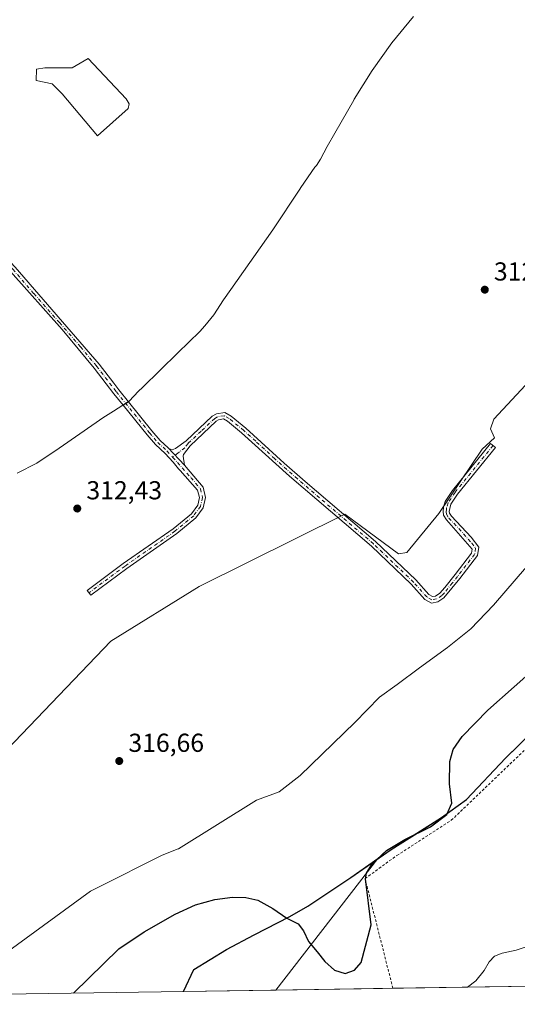
# Model space of a CAD drawing. Units: metres. Extents: x 605001 to 608449, y 4666758 to 4669124.
# Drawn here: x 607906 to 608098, y 4666798 to 4667178 of the extents above; entities that cross this region are included whole.
import ezdxf

# ---------------------------------------------------------------- set-up
doc = ezdxf.new("R2010")
doc.units = ezdxf.units.M
doc.header["$MEASUREMENT"] = 0
doc.linetypes.add('DGN Style 2', pattern=[1.6480167562047852, 0.988810053722871, -0.6592067024819142])
doc.linetypes.add('DGN Style 4', pattern=[2.6384748266838614, 1.318413404963828, -0.6592067024819142, 0.001648016756204785, -0.6592067024819142])
for name, color, linetype, lineweight in [('Camino Cxs', 7, 'Continuous', 0), ('Camino eje', 30, 'DGN Style 4', 13), ('Comarca', 135, 'Continuous', 13), ('Comarca CxS', 21, 'Continuous', 0), ('Comunidad autónoma', 142, 'Continuous', 30), ('Comunidad Autónoma CxS', 142, 'Continuous', 0), ('Cultivos leñosos CxS', 92, 'Continuous', 0), ('Curva de nivel maestra', 30, 'Continuous', 30), ('Curva de nivel normal', 30, 'Continuous', 0), ('Estanque Cxs', 5, 'Continuous', 0), ('Municipio', 91, 'Continuous', 13), ('Municipio CxS', 4, 'Continuous', 0), ('Pastizal CxS', 92, 'Continuous', 0), ('Provincia', 7, 'Continuous', 0), ('Provincia CxS', 1, 'Continuous', 0), ('Punto de cota en terreno', 7, 'Continuous', 0), ('Rótulo de punto de cota en terreno', 7, 'Continuous', 0), ('Suelo desnudo CxS', 253, 'Continuous', 0), ('Valla', 7, 'DGN Style 2', 0)]:
    doc.layers.add(name, color=color, linetype=linetype, lineweight=lineweight)
doc.styles.add('Style-Arial', font='txt')

# ---------------------------------------------------------------- blocks, each defined once
blk = doc.blocks.new('*U9')
at = {"layer": 'Cultivos leñosos CxS', "color": 92, "linetype": 'Continuous', "lineweight": 0}
for points in [[(608443.9767000005, 4667159.7961, 322.4199999999983), (608446.5203, 4666994.3869, 327.2706000000035), (608444.1328999996, 4666992.761499999, 327.2011000000057), (608419.3277000004, 4666979.231699999, 327.190499999997), (608409.1801000005, 4666985.996900001, 326.8300000000018), (608402.5970000001, 4666995.360500001, 326.2750999999989), (608390.1300999997, 4667001.9605, 325.6725000000006), (608367.4124999996, 4666995.233899999, 326.225900000005), (608333.9938000003, 4666972.9453, 327.0087000000058), (608324.0264999997, 4666965.189900001, 327.2782000000007), (608321.8213000001, 4666957.975099999, 327.5608000000066), (608330.8174000002, 4666943.7161, 327.9940999999963), (608342.0925000003, 4666929.622099999, 328.0944000000018), (608348.2937000003, 4666922.293299999, 328.1396999999997), (608356.7500999998, 4666908.762900001, 328.2832999999956), (608361.2599, 4666895.2327, 328.5418999999966), (608368.5888999999, 4666873.809699999, 328.4406000000017), (608388.3203999996, 4666885.648499999, 328.0117999999929), (608424.4008999999, 4666909.8895, 327.8282000000036), (608447.5838000001, 4666925.2282, 327.7378000000026), (608449.3499999996, 4666810.369999999, 327.7459999999992), (608278.1964999996, 4666807.7816, 328.6279000000068), (608317.1473000003, 4666832.5691, 328.5142999999953), (608257.5831000004, 4666872.2807, 328.8938999999955), (608196.4879000002, 4666884.499100001, 329.4429999999993), (608175.9606999997, 4666875.590299999, 329.4002999999939), (608151.2726999996, 4666900.9345, 329.0472000000009), (608128.1385000005, 4666928.0211, 326.7470999999932), (608137.5277000006, 4666939.1699, 326.4343999999983), (608146.3979000002, 4666950.6699, 326.4804000000004), (608151.0777000004, 4666958.539899999, 326.3013000000064), (608168.8580999998, 4666983.829700001, 326.4763999999996), (608176.7391999997, 4666995.7171, 326.2164000000048), (608180.7981000004, 4667001.839500001, 325.787599999996), (608183.6995000001, 4667005.762700001, 325.3119000000006), (608184.3183000004, 4667006.599500001, 325.2085999999982), (608193.8485000003, 4667020.929500001, 323.6168999999936), (608200.9983000001, 4667034.249299999, 324.1106), (608208.2984999996, 4667046.949300001, 322.4483000000037), (608211.9787, 4667050.5593, 322.5338999999949), (608216.6086999997, 4667052.829100001, 323.7118999999948), (608224.3821, 4667056.840100001, 324.6052999999956), (608225.3487, 4667057.3391, 324.6989999999932), (608232.9789000005, 4667060.769099999, 324.269100000005), (608242.2287, 4667061.7489, 324.551999999996), (608252.1388999998, 4667065.678900001, 323.7676000000066), (608259.6388999998, 4667069.488700001, 323.8839000000008), (608276.3289000001, 4667079.228499999, 323.4545999999973), (608290.1190999999, 4667088.4385, 322.5299999999988), (608304.4895000001, 4667095.6383, 322.4315999999963), (608323.8013000004, 4667104.898499999, 321.9168999999966), (608325.2395000001, 4667105.587900001, 321.8007999999973), (608351.1496000001, 4667117.317700001, 320.7140000000072), (608371.4096999997, 4667126.8475, 319.8727999999974), (608388.2999999998, 4667134.817299999, 318.7063999999955), (608397.7622999996, 4667139.208699999, 319.7967999999965), (608403.0599999996, 4667141.667099999, 320.5215000000026), (608418.5500999996, 4667149.686899999, 322.1613999999972), (608433.4802999999, 4667155.396700001, 322.7531000000017), (608442.6401000004, 4667159.046499999, 322.5053000000044)], [(608004.8425000003, 4666803.647500001, 328.254700000005), (607969.3514, 4666803.1108, 328.851999999999), (607973.3463000003, 4666811.561699999, 327.5785000000033), (607985.9165000003, 4666819.3115, 327.4541000000027), (607996.5264999997, 4666824.931299999, 326.749100000001), (608010.2565000001, 4666831.971100001, 324.8322999999946), (608017.2367000004, 4666836.0111, 323.8315000000002), (608033.7569000004, 4666847.0109, 323.4404000000068), (608044.2478999998, 4666854.275699999, 324.6538)]]:
    blk.add_polyline3d(points, close=True, dxfattribs=at)
blk = doc.blocks.new('*U10')
at = {"layer": 'Comunidad Autónoma CxS', "color": 142, "linetype": 'Continuous', "lineweight": 0, "flags": 128}
blk.add_lwpolyline([(608449.350000801, 4666810.369983339), (607969.37390438, 4666803.111097928), (607973.35, 4666811.523000001), (607985.9179999987, 4666819.273999999), (607996.5279999991, 4666824.892999999), (608010.2659999989, 4666831.939999999), (608017.2439999996, 4666835.976999999), (608033.7649999986, 4666846.977000001), (608049.4019999995, 4666857.805000001), (608060.7180000012, 4666864.983999998), (608068.8029999997, 4666870.094000001), (608078.3460000004, 4666877.056999999), (608093.4170000008, 4666892.939), (608117.6410000009, 4666916.653999999)], dxfattribs=at)
blk = doc.blocks.new('*U11')
at = {"layer": 'Provincia CxS', "color": 1, "linetype": 'Continuous', "lineweight": 0, "flags": 128}
blk.add_lwpolyline([(608449.350000801, 4666810.369983339), (607969.37390438, 4666803.111097928), (607973.35, 4666811.523000001), (607985.9179999987, 4666819.273999999), (607996.5279999991, 4666824.892999999), (608010.2659999989, 4666831.939999999), (608017.2439999996, 4666835.976999999), (608033.7649999986, 4666846.977000001), (608049.4019999995, 4666857.805000001), (608060.7180000012, 4666864.983999998), (608068.8029999997, 4666870.094000001), (608078.3460000004, 4666877.056999999), (608093.4170000008, 4666892.939), (608117.6410000009, 4666916.653999999)], dxfattribs=at)
blk = doc.blocks.new('*U12')
at = {"layer": 'Comarca CxS', "color": 21, "linetype": 'Continuous', "lineweight": 0, "flags": 128}
blk.add_lwpolyline([(608449.350000801, 4666810.369983339), (607969.37390438, 4666803.111097928), (607973.35, 4666811.523000001), (607985.9179999987, 4666819.273999999), (607996.5279999991, 4666824.892999999), (608010.2659999989, 4666831.939999999), (608017.2439999996, 4666835.976999999), (608033.7649999986, 4666846.977000001), (608049.4019999995, 4666857.805000001), (608060.7180000012, 4666864.983999998), (608068.8029999997, 4666870.094000001), (608078.3460000004, 4666877.056999999), (608093.4170000008, 4666892.939), (608117.6410000009, 4666916.653999999)], dxfattribs=at)
blk = doc.blocks.new('*U13')
at = {"layer": 'Municipio CxS', "color": 4, "linetype": 'Continuous', "lineweight": 0, "flags": 128}
blk.add_lwpolyline([(608449.350000801, 4666810.369983339), (607969.37390438, 4666803.111097928), (607973.35, 4666811.523000001), (607985.9179999987, 4666819.273999999), (607996.5279999991, 4666824.892999999), (608010.2659999989, 4666831.939999999), (608017.2439999996, 4666835.976999999), (608033.7649999986, 4666846.977000001), (608049.4019999995, 4666857.805000001), (608060.7180000012, 4666864.983999998), (608068.8029999997, 4666870.094000001), (608078.3460000004, 4666877.056999999), (608093.4170000008, 4666892.939), (608117.6410000009, 4666916.653999999)], dxfattribs=at)
blk = doc.blocks.new('5PATER')
at = {"layer": 'Suelo desnudo CxS', "linetype": 'Continuous', "lineweight": 0}
h = blk.add_hatch(color=51, dxfattribs=at)
edge = h.paths.add_edge_path()
edge.add_ellipse((0, 0), major_axis=(-0.1095731443231308, -0.1110710700762829), ratio=0.9994222409660322, start_angle=0, end_angle=360)

msp = doc.modelspace()

# ---------------------------------------------------------------- linework, layer by layer
at = {"layer": 'Camino Cxs', "color": 7, "linetype": 'Continuous', "lineweight": 0, "extrusion": (0.04096985288849016, 0.02598785851916791, 0.9988223577613206), "elevation": 146505.6945047613, "flags": 128}
msp.add_lwpolyline([(3615399.565213985, -3009683.601167672), (3615399.565213984, -3009681.189640969)], dxfattribs=at)
msp.add_lwpolyline([(3615399.565213985, -3009683.601167672), (3615399.565213984, -3009681.189640969)], dxfattribs=at)
at = {"layer": 'Camino Cxs', "color": 7, "linetype": 'Continuous', "lineweight": 0, "extrusion": (-0.03475779270791316, 0.03726090533698932, 0.9987009165809061), "elevation": 153077.9778977426, "flags": 128}
msp.add_lwpolyline([(-3628023.377228664, -2994091.576116303), (-3628023.377228664, -2994100.752722119)], dxfattribs=at)
msp.add_lwpolyline([(-3628023.377228664, -2994091.576116303), (-3628023.377228664, -2994100.752722119)], dxfattribs=at)
at = {"layer": 'Camino Cxs', "color": 7, "linetype": 'Continuous', "lineweight": 0}
for points in [[(607948.0582999998, 4667030.359300001, 312.395199999999), (607946.0242999997, 4667029.0691, 312.5121999999974), (607942.5000999998, 4667033.420100001, 312.428700000004), (607939.5401, 4667037.2601, 312.2939999999944), (607934.9001000002, 4667043.3101, 311.9902000000002), (607922.5201000003, 4667058.120100001, 311.7811999999976), (607902.6300999997, 4667080.590100001, 311.7477000000072), (607888.9501, 4667095.220100001, 311.7675000000018), (607880.3531, 4667105.668500001, 311.7927000000054), (607882.4716999996, 4667107.1097, 311.8637000000017), (607886.3501000004, 4667102.100099999, 311.8439000000071), (607890.7500999998, 4667096.800100001, 311.8215999999957), (607904.4101, 4667082.1801, 311.8956999999937), (607936.7500999998, 4667044.8201, 312.0715999999957), (607942.4200999998, 4667037.450099999, 312.2914000000019), (607944.3800999997, 4667034.9001, 312.3730999999971)], [(607963.4486999996, 4667012.551700001, 312.7388000000064), (607969.7001, 4667005.850099999, 313.2063999999955), (607976.8701, 4666997.370100001, 313.7097000000067), (607977.8300999999, 4666993.4001, 313.726999999999), (607976.9401000004, 4666989.4801, 313.8169999999955), (607974.1001000004, 4666985.600099999, 313.8589999999967), (607966.7001, 4666979.5001, 313.8317999999999), (607947.4700999996, 4666966.100099999, 313.7863999999972), (607933.6133000003, 4666955.819499999, 313.9728999999934), (607932.1451000003, 4666957.6029, 313.6578000000009), (607946.1201, 4666967.970100001, 313.4507000000012), (607965.3000999996, 4666981.340100001, 313.5368000000017), (607972.4101, 4666987.200099999, 313.5500999999931), (607974.8000999996, 4666990.460100001, 313.5676999999997), (607975.4600999998, 4666993.380100001, 313.5102999999945), (607974.7500999998, 4666996.300100001, 313.4477000000043), (607968.0401, 4667003.8101, 313.0268999999971), (607967.3501000004, 4667004.440099999, 312.9771999999939), (607965.3901000004, 4667007.050100001, 312.9655000000057), (607962.2001, 4667010.420100001, 312.7795999999944), (607958.5500999996, 4667013.800100001, 312.6698999999935), (607955.2901, 4667017.630100001, 312.6097000000009), (607946.0242999997, 4667029.0691, 312.5121999999974), (607948.0582999998, 4667030.359300001, 312.395199999999), (607957.1300999997, 4667019.1601, 312.3940000000002), (607960.2701000003, 4667015.460100001, 312.6315000000032)], [(607969.7001, 4667005.850099999, 313.2063999999955), (607963.4486999996, 4667012.551700001, 312.7388000000064), (607963.6801000005, 4667012.340100001, 312.7609999999986), (607965.0000999998, 4667011.8301, 312.8647000000055), (607966.2500999998, 4667012.280099999, 312.9415000000009), (607970.3000999996, 4667015.210100001, 313.0390000000043), (607980.4200999998, 4667024.7401, 312.834400000007), (607982.0100999996, 4667025.6501, 312.8295000000071), (607985.2200999996, 4667026.190099999, 313.0570000000007), (607987.6401000004, 4667024.8301, 313.3224000000046), (607993.3000999996, 4667020.210100001, 313.6744999999937), (608008.0701000001, 4667006.7301, 313.9352000000072), (608016.1901000004, 4666999.600099999, 314.030700000003), (608043.3101000005, 4666976.470100001, 315.4992000000057), (608058.8201000001, 4666961.6601, 317.1800999999978), (608063.8101000005, 4666956.0801, 317.7660999999935), (608065.2701000003, 4666955.270099999, 317.9275999999954), (608066.4200999998, 4666955.470100001, 317.9544000000024), (608068.1201, 4666956.5701, 317.9501000000019), (608070.0401, 4666958.7301, 317.9633000000031), (608073.9700999996, 4666963.7301, 317.8209999999963), (608080.3601000002, 4666972.020099999, 317.7002999999968), (608080.6201, 4666973.5701, 317.6325999999972), (608070.6601, 4666984.770099999, 316.4808000000049), (608069.4600999998, 4666986.600099999, 315.9807000000001), (608069.3601000002, 4666988.0601, 315.6791999999987), (608069.5500999996, 4666989.670100001, 315.395399999994), (608070.1801000005, 4666991.920100001, 315.1680000000051), (608072.9901000002, 4666996.0801, 315.202099999995), (608087.6901000004, 4667014.2301, 315.6437000000006), (608089.5401, 4667012.720100001, 315.9182000000001), (608074.9200999998, 4666994.6601, 315.9128000000055), (608072.3800999997, 4666990.9001, 316.1052000000054), (608071.9001000002, 4666989.200099999, 316.1619999999967), (608071.7500999998, 4666988.0101, 316.278999999995), (608071.8000999996, 4666987.390100001, 316.3705999999947), (608072.5601000005, 4666986.220100001, 316.631899999993), (608080.1700999998, 4666978.1501, 317.394100000005), (608083.1601, 4666974.300100001, 317.7599000000046), (608082.6201, 4666971.030099999, 317.8987000000052), (608075.8601000002, 4666962.2601, 318.0877000000037), (608069.6901000004, 4666954.7401, 318.2684000000008), (608067.3201000001, 4666953.200099999, 318.2099000000017), (608064.8501000004, 4666952.770099999, 318.2008999999962), (608062.2901, 4666954.190099999, 317.9502999999968), (608057.1001000004, 4666960.0001, 317.2632000000012), (608041.7100999998, 4666974.700099999, 315.8804999999993), (608010.2200999996, 4667001.6501, 314.0026000000071), (607991.7301000003, 4667018.4001, 313.6037999999971), (607986.2901, 4667022.850099999, 313.2823000000063), (607984.7801000001, 4667023.690099999, 313.1183000000019), (607982.8300999999, 4667023.370100001, 312.9621000000043), (607981.8501000004, 4667022.8101, 312.9394999999931), (607971.8300999999, 4667013.370100001, 313.0844999999972), (607969.2801000001, 4667010.050100001, 313.1192000000011), (607969.1601, 4667009.3101, 313.1276000000071)]]:
    msp.add_polyline3d(points, close=True, dxfattribs=at)
for points in [[(607946.0242999997, 4667029.0691, 312.5121999999974), (607942.5000999998, 4667033.420100001, 312.428700000004), (607939.5401, 4667037.2601, 312.2939999999944), (607934.9001000002, 4667043.3101, 311.9902000000002), (607922.5201000003, 4667058.120100001, 311.7811999999976), (607902.6300999997, 4667080.590100001, 311.7477000000072), (607888.9501, 4667095.220100001, 311.7675000000018), (607880.3531, 4667105.668500001, 311.7927000000054), (607882.4716999996, 4667107.1097, 311.8637000000017), (607886.3501000004, 4667102.100099999, 311.8439000000071), (607890.7500999998, 4667096.800100001, 311.8215999999957), (607904.4101, 4667082.1801, 311.8956999999937), (607936.7500999998, 4667044.8201, 312.0715999999957), (607942.4200999998, 4667037.450099999, 312.2914000000019), (607944.3800999997, 4667034.9001, 312.3730999999971), (607948.0582999998, 4667030.359300001, 312.395199999999)], [(607969.7001, 4667005.850099999, 313.2063999999955), (607976.8701, 4666997.370100001, 313.7097000000067), (607977.8300999999, 4666993.4001, 313.726999999999), (607976.9401000004, 4666989.4801, 313.8169999999955), (607974.1001000004, 4666985.600099999, 313.8589999999967), (607966.7001, 4666979.5001, 313.8317999999999), (607947.4700999996, 4666966.100099999, 313.7863999999972), (607933.6133000003, 4666955.819499999, 313.9728999999934), (607932.1451000003, 4666957.6029, 313.6578000000009), (607946.1201, 4666967.970100001, 313.4507000000012), (607965.3000999996, 4666981.340100001, 313.5368000000017), (607972.4101, 4666987.200099999, 313.5500999999931), (607974.8000999996, 4666990.460100001, 313.5676999999997), (607975.4600999998, 4666993.380100001, 313.5102999999945), (607974.7500999998, 4666996.300100001, 313.4477000000043), (607968.0401, 4667003.8101, 313.0268999999971), (607967.3501000004, 4667004.440099999, 312.9771999999939), (607965.3901000004, 4667007.050100001, 312.9655000000057), (607962.2001, 4667010.420100001, 312.7795999999944), (607958.5500999996, 4667013.800100001, 312.6698999999935), (607955.2901, 4667017.630100001, 312.6097000000009), (607946.0242999997, 4667029.0691, 312.5121999999974)], [(607948.0582999998, 4667030.359300001, 312.395199999999), (607957.1300999997, 4667019.1601, 312.3940000000002), (607960.2701000003, 4667015.460100001, 312.6315000000032), (607963.4486999996, 4667012.551700001, 312.7388000000064)], [(607963.4486999996, 4667012.551700001, 312.7388000000064), (607963.6801000005, 4667012.340100001, 312.7609999999986), (607965.0000999998, 4667011.8301, 312.8647000000055), (607966.2500999998, 4667012.280099999, 312.9415000000009), (607970.3000999996, 4667015.210100001, 313.0390000000043), (607980.4200999998, 4667024.7401, 312.834400000007), (607982.0100999996, 4667025.6501, 312.8295000000071), (607985.2200999996, 4667026.190099999, 313.0570000000007), (607987.6401000004, 4667024.8301, 313.3224000000046), (607993.3000999996, 4667020.210100001, 313.6744999999937), (608008.0701000001, 4667006.7301, 313.9352000000072), (608016.1901000004, 4666999.600099999, 314.030700000003), (608043.3101000005, 4666976.470100001, 315.4992000000057), (608058.8201000001, 4666961.6601, 317.1800999999978), (608063.8101000005, 4666956.0801, 317.7660999999935), (608065.2701000003, 4666955.270099999, 317.9275999999954), (608066.4200999998, 4666955.470100001, 317.9544000000024), (608068.1201, 4666956.5701, 317.9501000000019), (608070.0401, 4666958.7301, 317.9633000000031), (608073.9700999996, 4666963.7301, 317.8209999999963), (608080.3601000002, 4666972.020099999, 317.7002999999968), (608080.6201, 4666973.5701, 317.6325999999972), (608070.6601, 4666984.770099999, 316.4808000000049), (608069.4600999998, 4666986.600099999, 315.9807000000001), (608069.3601000002, 4666988.0601, 315.6791999999987), (608069.5500999996, 4666989.670100001, 315.395399999994), (608070.1801000005, 4666991.920100001, 315.1680000000051), (608072.9901000002, 4666996.0801, 315.202099999995), (608087.6901000004, 4667014.2301, 315.6437000000006), (608089.5401, 4667012.720100001, 315.9182000000001), (608074.9200999998, 4666994.6601, 315.9128000000055), (608072.3800999997, 4666990.9001, 316.1052000000054), (608071.9001000002, 4666989.200099999, 316.1619999999967), (608071.7500999998, 4666988.0101, 316.278999999995), (608071.8000999996, 4666987.390100001, 316.3705999999947), (608072.5601000005, 4666986.220100001, 316.631899999993), (608080.1700999998, 4666978.1501, 317.394100000005), (608083.1601, 4666974.300100001, 317.7599000000046), (608082.6201, 4666971.030099999, 317.8987000000052), (608075.8601000002, 4666962.2601, 318.0877000000037), (608069.6901000004, 4666954.7401, 318.2684000000008), (608067.3201000001, 4666953.200099999, 318.2099000000017), (608064.8501000004, 4666952.770099999, 318.2008999999962), (608062.2901, 4666954.190099999, 317.9502999999968), (608057.1001000004, 4666960.0001, 317.2632000000012), (608041.7100999998, 4666974.700099999, 315.8804999999993), (608010.2200999996, 4667001.6501, 314.0026000000071), (607991.7301000003, 4667018.4001, 313.6037999999971), (607986.2901, 4667022.850099999, 313.2823000000063), (607984.7801000001, 4667023.690099999, 313.1183000000019), (607982.8300999999, 4667023.370100001, 312.9621000000043), (607981.8501000004, 4667022.8101, 312.9394999999931), (607971.8300999999, 4667013.370100001, 313.0844999999972), (607969.2801000001, 4667010.050100001, 313.1192000000011), (607969.1601, 4667009.3101, 313.1276000000071), (607969.7001, 4667005.850099999, 313.2063999999955)]]:
    msp.add_polyline3d(points, dxfattribs=at)
at = {"layer": 'Camino eje', "color": 30, "linetype": 'DGN Style 4', "lineweight": 13}
for points in [[(607881.4124999996, 4667106.3891, 311.8184000000037), (607883.3515, 4667103.884299999, 311.7792999999947), (607889.8501000004, 4667096.0101, 311.7856999999931), (607903.5201000003, 4667081.3851, 311.8117999999959), (607911.6051000003, 4667072.045100001, 311.8255000000063), (607921.5500999996, 4667060.8101, 311.8515999999945), (607929.6350999996, 4667051.470100001, 311.9131000000052), (607935.8251, 4667044.065099999, 312.0215999999928), (607943.4401000004, 4667034.1601, 312.395399999994), (607956.2100999998, 4667018.395099999, 312.491399999999), (607959.4101, 4667014.630100001, 312.6389999999956), (607962.9401000004, 4667011.380100001, 312.7540000000009), (607965.1596999997, 4667008.902100001, 312.9337999999989)], [(608088.6151000002, 4667013.475099999, 315.7874000000011), (608073.9550999999, 4666995.370100001, 315.5801999999967), (608071.2801000001, 4666991.4101, 315.6548000000039), (608070.7251000004, 4666989.4351, 315.787599999996), (608070.6501000002, 4666988.840100001, 315.8668000000035), (608070.5674999999, 4666987.880100001, 316.0099000000046), (608070.6300999997, 4666986.995100001, 316.1613999999972), (608071.6101000002, 4666985.495100001, 316.5387000000046), (608075.4151, 4666981.460100001, 317.0332000000053), (608080.3951000003, 4666975.860099999, 317.5173999999971), (608081.8901000004, 4666973.9351, 317.6744999999937), (608081.4901000002, 4666971.5251, 317.7908000000025), (608074.9151, 4666962.995100001, 317.9425000000047), (608072.9501, 4666960.495100001, 317.9970999999932), (608069.8651000002, 4666956.735099999, 318.081600000005), (608068.9051000001, 4666955.655099999, 318.1068999999989), (608066.8701, 4666954.335100001, 318.0865000000049), (608065.0601000005, 4666954.020099999, 318.0620000000054), (608063.0500999996, 4666955.1351, 317.8537000000069), (608057.9600999998, 4666960.8301, 317.2026999999944), (608042.5100999996, 4666975.585100001, 315.7673999999971), (608013.2050999999, 4667000.6251, 314.0515000000014), (608009.1451000003, 4667004.190099999, 313.9423999999999), (608004.5225000001, 4667008.377499999, 313.8712999999989), (607997.1375000002, 4667015.117500001, 313.6732000000048), (607992.5151000004, 4667019.3051, 313.6140000000014), (607986.9650999998, 4667023.840100001, 313.3025000000052), (607985.0000999998, 4667024.940099999, 313.087400000004), (607982.4200999998, 4667024.5101, 312.8839000000008), (607981.3800999997, 4667023.915100001, 312.8849000000046), (607976.0751, 4667019.0101, 312.942200000005), (607971.0651000004, 4667014.290100001, 313.0564000000013), (607969.7901, 4667012.630100001, 313.0696999999927), (607967.7351000002, 4667010.9801, 313.0283999999957), (607967.0800999999, 4667010.5701, 312.9940000000061), (607965.1596999997, 4667008.902100001, 312.9337999999989)], [(607965.1596999997, 4667008.902100001, 312.9337999999989), (607972.2251000004, 4667001.075099999, 313.3344999999972), (607975.8101000005, 4666996.835100001, 313.5743999999977), (607976.6451000003, 4666993.390100001, 313.6202999999951), (607975.8701, 4666989.970100001, 313.6916999999958), (607973.2550999997, 4666986.4001, 313.7002000000066), (607966.0000999998, 4666980.420100001, 313.6840999999986), (607946.7950999998, 4666967.0351, 313.6042000000016), (607932.8790999996, 4666956.711300001, 313.8062999999966)]]:
    msp.add_polyline3d(points, dxfattribs=at)
at = {"layer": 'Comarca', "color": 135, "linetype": 'Continuous', "lineweight": 13, "flags": 128}
msp.add_lwpolyline([(607969.3738972032, 4666803.111094079), (607973.3500000006, 4666811.523000002), (607985.9180000015, 4666819.274), (607996.5280000018, 4666824.892999998), (608010.2660000017, 4666831.939999999), (608017.2440000002, 4666835.977), (608033.7650000014, 4666846.977000002), (608049.4020000001, 4666857.804999999), (608060.7180000017, 4666864.983999998), (608068.8030000003, 4666870.094000001), (608078.3460000008, 4666877.056999999), (608093.4170000014, 4666892.939000002), (608117.6410000015, 4666916.653999998)], dxfattribs=at)
at = {"layer": 'Comunidad autónoma', "color": 142, "linetype": 'Continuous', "lineweight": 30, "flags": 128}
msp.add_lwpolyline([(607969.3738972032, 4666803.111094079), (607973.3500000006, 4666811.523000002), (607985.9180000015, 4666819.274), (607996.5280000018, 4666824.892999998), (608010.2660000017, 4666831.939999999), (608017.2440000002, 4666835.977), (608033.7650000014, 4666846.977000002), (608049.4020000001, 4666857.804999999), (608060.7180000017, 4666864.983999998), (608068.8030000003, 4666870.094000001), (608078.3460000008, 4666877.056999999), (608093.4170000014, 4666892.939000002), (608117.6410000015, 4666916.653999998)], dxfattribs=at)
at = {"layer": 'Cultivos leñosos CxS', "color": 92, "linetype": 'Continuous', "lineweight": 0, "extrusion": (0.03441986914520538, 0.04422279685804965, 0.9984285737327827), "elevation": 227634.2956781053, "flags": 128}
msp.add_lwpolyline([(2386602.29363498, -4049883.808564281), (2386602.293634981, -4049819.551668477)], dxfattribs=at)
at = {"layer": 'Cultivos leñosos CxS', "color": 92, "linetype": 'Continuous', "lineweight": 0, "extrusion": (-0.04390257343998149, -0.0006639575027427484, 0.999035596565899), "elevation": -29461.44308436343, "flags": 128}
msp.add_lwpolyline([(-4657075.980254298, 677829.9579795003), (-4657075.980254298, 677500.6231482078)], dxfattribs=at)
at = {"layer": 'Cultivos leñosos CxS', "color": 92, "linetype": 'Continuous', "lineweight": 0, "extrusion": (0.01682610888310937, 0.0002544928112114028, 0.9998583986211563), "elevation": 11746.23188135115, "flags": 128}
msp.add_lwpolyline([(4657074.999474962, -678410.4627711641), (4657074.999474962, -678374.96248499)], dxfattribs=at)
at = {"layer": 'Cultivos leñosos CxS', "color": 92, "linetype": 'Continuous', "lineweight": 0}
for points in [[(607905.2273000004, 4667002.8333, 312.4299000000028), (607912.8049, 4667006.7215, 312.4228000000003), (607921.4319000002, 4667012.465700001, 312.4217999999965), (607935.6128000002, 4667022.2763, 312.3806999999942), (607938.2861000003, 4667024.093900001, 312.3975999999966), (607942.2761000004, 4667026.6919, 312.3794000000053), (607948.1793000001, 4667030.436100001, 312.1423999999971), (607948.3470999999, 4667030.613100001, 312.1266999999934), (607951.9987000005, 4667034.361500001, 311.7857999999979), (607953.5115999999, 4667035.858100001, 311.667300000001), (607967.1605000002, 4667049.219699999, 311.4389999999985), (607975.5636999998, 4667057.445900001, 311.3776999999973), (607977.4787, 4667059.5613, 311.3742000000057), (607981.0357999997, 4667063.7849, 311.3252000000066), (607984.7862, 4667069.6141, 311.2994000000036), (607987.4984999998, 4667073.569900001, 311.3120999999956), (608003.6863000002, 4667096.5823, 311.122199999998), (608014.0875000004, 4667112.279899999, 310.7912999999971), (608014.5160999997, 4667112.924100001, 310.7960000000021), (608019.9606999997, 4667120.669299999, 310.7814000000071), (608020.5283000004, 4667121.437100001, 310.7746000000043), (608022.1152999997, 4667123.8235, 310.7658999999985), (608024.7175000003, 4667128.679500001, 310.7810000000027), (608027.6042, 4667133.878699999, 310.7924000000057), (608034.9040999999, 4667146.578700001, 310.7756999999983), (608035.0948999999, 4667146.9101, 310.7758000000031), (608042.0061999997, 4667158.0241, 310.811600000001), (608049.6293000003, 4667168.6623, 310.3646000000008), (608057.9321, 4667178.779100001, 310.2357999999949)], [(608057.9321, 4667178.779100001, 310.2357999999949), (608049.6293000003, 4667168.6623, 310.3646000000008), (608042.0061999997, 4667158.0241, 310.811600000001), (608035.0948999999, 4667146.9101, 310.7758000000031), (608034.9040999999, 4667146.578700001, 310.7756999999983), (608027.6042, 4667133.878699999, 310.7924000000057), (608024.7175000003, 4667128.679500001, 310.7810000000027), (608022.1152999997, 4667123.8235, 310.7658999999985), (608020.5283000004, 4667121.437100001, 310.7746000000043), (608019.9606999997, 4667120.669299999, 310.7814000000071), (608014.5160999997, 4667112.924100001, 310.7960000000021), (608014.0875000004, 4667112.279899999, 310.7912999999971), (608003.6863000002, 4667096.5823, 311.122199999998), (607987.4984999998, 4667073.569900001, 311.3120999999956), (607984.7862, 4667069.6141, 311.2994000000036), (607981.0357999997, 4667063.7849, 311.3252000000066), (607977.4787, 4667059.5613, 311.3742000000057), (607975.5636999998, 4667057.445900001, 311.3776999999973), (607967.1605000002, 4667049.219699999, 311.4389999999985), (607953.5115999999, 4667035.858100001, 311.667300000001), (607951.9987000005, 4667034.361500001, 311.7857999999979), (607948.3470999999, 4667030.613100001, 312.1266999999934), (607948.1793000001, 4667030.436100001, 312.1423999999971), (607942.2761000004, 4667026.6919, 312.3794000000053), (607938.2861000003, 4667024.093900001, 312.3975999999966), (607935.6128000002, 4667022.2763, 312.3806999999942), (607921.4319000002, 4667012.465700001, 312.4217999999965), (607912.8049, 4667006.7215, 312.4228000000003), (607905.2273000004, 4667002.8333, 312.4299000000028)], [(608128.1385000005, 4666928.0211, 326.7470999999932), (608119.9003999997, 4666918.910499999, 327.0399999999936), (608119.8277000004, 4666918.8301, 327.0429000000004), (608093.4073000001, 4666892.9803, 327.0703999999969), (608078.3371000001, 4666877.090500001, 325.6328000000067), (608068.7970000004, 4666870.1305, 324.6867000000057), (608060.7171999998, 4666865.020500001, 324.7402000000002), (608049.3970999997, 4666857.8409, 324.9045000000042), (608044.2478999998, 4666854.275699999, 324.6538)], [(608119.8277000004, 4666918.8301, 327.0429000000004), (608093.4073000001, 4666892.9803, 327.0703999999969), (608078.3371000001, 4666877.090500001, 325.6328000000067), (608068.7970000004, 4666870.1305, 324.6867000000057), (608060.7171999998, 4666865.020500001, 324.7402000000002), (608049.3970999997, 4666857.8409, 324.9045000000042), (608044.2478999998, 4666854.275699999, 324.6538), (608033.7569000004, 4666847.0109, 323.4404000000068), (608017.2367000004, 4666836.0111, 323.8315000000002), (608010.2565000001, 4666831.971100001, 324.8322999999946), (607996.5264999997, 4666824.931299999, 326.749100000001), (607985.9165000003, 4666819.3115, 327.4541000000027), (607973.3463000003, 4666811.561699999, 327.5785000000033), (607969.3514, 4666803.1108, 328.851999999999), (607640.3717999998, 4666798.135500001, 314.3917999999976)], [(608044.2478999998, 4666854.275699999, 324.6538), (608033.7569000004, 4666847.0109, 323.4404000000068), (608017.2367000004, 4666836.0111, 323.8315000000002), (608010.2565000001, 4666831.971100001, 324.8322999999946), (607996.5264999997, 4666824.931299999, 326.749100000001), (607985.9165000003, 4666819.3115, 327.4541000000027), (607973.3463000003, 4666811.561699999, 327.5785000000033), (607969.3514, 4666803.110900001, 328.851999999999)]]:
    msp.add_polyline3d(points, dxfattribs=at)
at = {"layer": 'Curva de nivel maestra', "color": 30, "linetype": 'Continuous', "lineweight": 30, "elevation": 325, "flags": 128}
msp.add_lwpolyline([(607926.9839000005, 4666802.4702), (607944.3799999999, 4666819.470100001), (607954.1399999997, 4666826.0701), (607966.04, 4666832.850099999), (607973.9000000004, 4666836.520099999), (607981.3799999999, 4666838.5801), (607988.1600000003, 4666839.4801), (607993.3799999999, 4666839.280099999), (607997.9800000006, 4666838.220100001), (608003.79, 4666835.0801), (608009.0800000001, 4666831.280099999), (608013.4800000006, 4666829.120100001), (608015.6200000001, 4666826.5101), (608017.5099999999, 4666822.4001), (608020.7999999998, 4666818.3301), (608023.8200000003, 4666814.610099999), (608027.5700000003, 4666811.3301), (608031.5700000003, 4666810.0001), (608035.2400000002, 4666811.2401), (608037.79, 4666814.220100001), (608041.6299999999, 4666828.800100001), (608039.5, 4666846.4301), (608039.79, 4666848.7301), (608042.04, 4666852.2401), (608047.5700000003, 4666857.450099999), (608054.5700000003, 4666861.630100001), (608064.5700000003, 4666866.530099999), (608070.8600000005, 4666871.2401), (608072.7199999997, 4666875.590100001), (608071.7699999996, 4666883.130100001), (608071.9400000004, 4666891.6801), (608073.2100000001, 4666896.3201), (608076.6500000004, 4666901.350099999), (608086.5499999998, 4666911.470100001), (608106.8499999996, 4666929.470100001)], dxfattribs=at)
at = {"layer": 'Curva de nivel normal', "color": 30, "linetype": 'Continuous', "lineweight": 0, "flags": 128}
for points, elevation in [([(608142.9900000002, 4667081.700099999), (608088.9100000003, 4667023.5801), (608087.6299999999, 4667019.9101), (608089.1299999999, 4667016.4101), (608084.4699999997, 4667012.030099999), (608067.75, 4666987.2401), (608055.4100000003, 4666972.280099999), (608052.2100000001, 4666971.6801), (608031.5199999996, 4666987.0601), (607975.3700000001, 4666959.100099999), (607941.3099999996, 4666938.110099999), (607892.6699999999, 4666887.3301)], 315), ([(607901.9800000006, 4666818.7501), (607933.5300000003, 4666841.790100001), (607936.8499999996, 4666843.4101), (607960.8200000003, 4666855.5001), (607966.9100000003, 4666857.890100001), (607967.3700000001, 4666858.110099999), (607997.4100000003, 4666876.850099999), (608006.2400000002, 4666880.0601), (608014.2400000002, 4666886.350099999), (608035.3799999999, 4666906.7501), (608044.8200000003, 4666916.440099999), (608051.7199999997, 4666921.340100001), (608060.2400000002, 4666927.8101), (608071.0099999999, 4666935.6801), (608079.9900000002, 4666942.8301), (608088.8499999996, 4666951.9101), (608122.2199999997, 4666990.800100001)], 320), ([(608078.8044999996, 4666804.7663), (608081.9199999999, 4666807.2301), (608085.1799999997, 4666811.1801), (608087.0899999999, 4666814.5601), (608089.1600000003, 4666816.6501), (608092.1600000003, 4666817.870100001), (608097.5700000003, 4666818.9801), (608102.9000000004, 4666820.800100001)], 330)]:
    msp.add_lwpolyline(points, dxfattribs=dict(at, elevation=elevation))
at = {"layer": 'Estanque Cxs', "color": 5, "linetype": 'Continuous', "lineweight": 0}
msp.add_polyline3d([(607947.9687000001, 4667143.4035, 310.3111000000063), (607936.1152999997, 4667132.8202, 311.2214999999997), (607922.5686999997, 4667149.012700001, 310.6587), (607918.7586000003, 4667152.822699999, 310.1857000000018), (607912.5144999997, 4667154.092700001, 311.0871999999945), (607912.6202999996, 4667158.537699999, 311.1215999999986), (607915.9011000004, 4667158.960999999, 310.8669999999984), (607926.3787000002, 4667159.0669, 309.9533999999985), (607932.517, 4667162.665200001, 311.1585000000051), (607947.2279000003, 4667147.1077, 310.324099999998), (607948.392, 4667145.096799999, 310.4394999999931)], close=True, dxfattribs=at)
msp.add_polyline3d([(607947.9687000001, 4667143.4035, 310.3111000000063), (607936.1152999997, 4667132.8202, 311.2214999999997), (607922.5686999997, 4667149.012700001, 310.6587), (607918.7586000003, 4667152.822699999, 310.1857000000018), (607912.5144999997, 4667154.092700001, 311.0871999999945), (607912.6202999996, 4667158.537699999, 311.1215999999986), (607915.9011000004, 4667158.960999999, 310.8669999999984), (607926.3787000002, 4667159.0669, 309.9533999999985), (607932.517, 4667162.665200001, 311.1585000000051), (607947.2279000003, 4667147.1077, 310.324099999998), (607948.392, 4667145.096799999, 310.4394999999931), (607947.9687000001, 4667143.4035, 310.3111000000063)], dxfattribs=at)
at = {"layer": 'Municipio', "color": 91, "linetype": 'Continuous', "lineweight": 13, "flags": 128}
msp.add_lwpolyline([(607969.3738972032, 4666803.111094079), (607973.3500000006, 4666811.523000002), (607985.9180000015, 4666819.274), (607996.5280000018, 4666824.892999998), (608010.2660000017, 4666831.939999999), (608017.2440000002, 4666835.977), (608033.7650000014, 4666846.977000002), (608049.4020000001, 4666857.804999999), (608060.7180000017, 4666864.983999998), (608068.8030000003, 4666870.094000001), (608078.3460000008, 4666877.056999999), (608093.4170000014, 4666892.939000002), (608117.6410000015, 4666916.653999998)], dxfattribs=at)
at = {"layer": 'Pastizal CxS', "color": 92, "linetype": 'Continuous', "lineweight": 0, "extrusion": (0.03441986914520538, 0.04422279685804965, 0.9984285737327827), "elevation": 227634.2956781053, "flags": 128}
msp.add_lwpolyline([(2386602.29363498, -4049883.808564281), (2386602.293634981, -4049819.551668477)], dxfattribs=at)
at = {"layer": 'Pastizal CxS', "color": 92, "linetype": 'Continuous', "lineweight": 0, "extrusion": (-0.07179749767326168, -0.001085783195015052, 0.9974186384877273), "elevation": -48397.94879164859, "flags": 128}
msp.add_lwpolyline([(-4657076.369991125, 676873.2282394217), (-4657076.369991125, 676819.6879270164)], dxfattribs=at)
at = {"layer": 'Pastizal CxS', "color": 92, "linetype": 'Continuous', "lineweight": 0, "extrusion": (0.03881482750470424, 0.000586983432256768, 0.9992462482372553), "elevation": 26666.94678766306, "flags": 128}
msp.add_lwpolyline([(4657076.502857665, -678022.7782476123), (4657076.502857665, -677977.5816172357)], dxfattribs=at)
at = {"layer": 'Pastizal CxS', "color": 92, "linetype": 'Continuous', "lineweight": 0}
msp.add_polyline3d([(608175.9606999997, 4666875.590299999, 329.4002999999939), (608175.8850999996, 4666875.557499999, 329.3984999999957), (608175.5081000002, 4666875.3103, 329.3929999999964), (608133.3327000003, 4666856.605699999, 329.9084000000003), (608118.6363000004, 4666838.023499999, 329.6631000000052), (608118.0466999998, 4666837.6369, 329.703800000003), (608103.3959999997, 4666805.138, 330.3447000000015), (608004.8425000003, 4666803.647500001, 328.254700000005), (608044.2478999998, 4666854.275699999, 324.6538), (608049.3970999997, 4666857.8409, 324.9045000000042), (608060.7171999998, 4666865.020500001, 324.7402000000002), (608068.7970000004, 4666870.1305, 324.6867000000057), (608078.3371000001, 4666877.090500001, 325.6328000000067), (608093.4073000001, 4666892.9803, 327.0703999999969), (608119.8277000004, 4666918.8301, 327.0429000000004), (608119.9003999997, 4666918.910499999, 327.0399999999936), (608128.1385000005, 4666928.0211, 326.7470999999932), (608151.2726999996, 4666900.9345, 329.0472000000009)], close=True, dxfattribs=at)
msp.add_polyline3d([(608128.1385000005, 4666928.0211, 326.7470999999932), (608119.9003999997, 4666918.910499999, 327.0399999999936), (608119.8277000004, 4666918.8301, 327.0429000000004), (608093.4073000001, 4666892.9803, 327.0703999999969), (608078.3371000001, 4666877.090500001, 325.6328000000067), (608068.7970000004, 4666870.1305, 324.6867000000057), (608060.7171999998, 4666865.020500001, 324.7402000000002), (608049.3970999997, 4666857.8409, 324.9045000000042), (608044.2478999998, 4666854.275699999, 324.6538)], dxfattribs=at)
at = {"layer": 'Provincia', "color": 7, "linetype": 'Continuous', "lineweight": 0, "flags": 128}
msp.add_lwpolyline([(607969.3738972032, 4666803.111094079), (607973.3500000006, 4666811.523000002), (607985.9180000015, 4666819.274), (607996.5280000018, 4666824.892999998), (608010.2660000017, 4666831.939999999), (608017.2440000002, 4666835.977), (608033.7650000014, 4666846.977000002), (608049.4020000001, 4666857.804999999), (608060.7180000017, 4666864.983999998), (608068.8030000003, 4666870.094000001), (608078.3460000008, 4666877.056999999), (608093.4170000014, 4666892.939000002), (608117.6410000015, 4666916.653999998)], dxfattribs=at)
at = {"layer": 'Valla', "color": 7, "linetype": 'DGN Style 2', "lineweight": 0}
msp.add_polyline3d([(608050, 4666804.330399999, 326.8120000000054), (608039.2950999998, 4666846.603599999, 325.2391000000061), (608051.5718, 4666855.4937, 326.1677999999956), (608072.5268000001, 4666869.0404, 325.5872999999993), (608127.5603, 4666921.7455, 328.1652000000031), (608165.6602999996, 4666872.426999999, 329.4741000000067), (608178.0428999999, 4666879.553200001, 329.4481999999989), (608186.7211999996, 4666883.045700001, 329.5938000000024), (608192.8596000001, 4666884.739, 329.5534000000043), (608197.9396000003, 4666885.1623, 329.5127999999968), (608208.4171000002, 4666884.421499999, 329.3632000000071), (608226.6205000002, 4666879.129799999, 329.2807999999932), (608248.5279999999, 4666872.9915, 329.233699999997), (608259.5346999997, 4666870.028100001, 328.969299999997), (608272.0231, 4666863.678099999, 328.8696000000054), (608297.8464000003, 4666846.427300001, 328.9478999999992), (608309.6997999996, 4666837.643100001, 329.1782999999996)], dxfattribs=at)

# ---------------------------------------------------------------- block references
at = {"layer": 'Comarca CxS', "color": 21, "linetype": 'Continuous', "lineweight": 0}
msp.add_blockref('*U12', (0, 0), dxfattribs=at)
at = {"layer": 'Comunidad Autónoma CxS', "color": 142, "linetype": 'Continuous', "lineweight": 0}
msp.add_blockref('*U10', (0, 0), dxfattribs=at)
at = {"layer": 'Cultivos leñosos CxS', "color": 92, "linetype": 'Continuous', "lineweight": 0}
msp.add_blockref('*U9', (0, 0), dxfattribs=at)
at = {"layer": 'Municipio CxS', "color": 4, "linetype": 'Continuous', "lineweight": 0}
msp.add_blockref('*U13', (0, 0), dxfattribs=at)
at = {"layer": 'Provincia CxS', "color": 1, "linetype": 'Continuous', "lineweight": 0}
msp.add_blockref('*U11', (0, 0), dxfattribs=at)
at = {"layer": 'Punto de cota en terreno', "color": 7, "linetype": 'Continuous', "lineweight": 0, "xscale": 10, "yscale": 10, "zscale": 10}
for p in [(608085.4199999999, 4667073.52, 312.8000000000029), (607928.3700000001, 4666989.189999999, 312.429999999993), (607944.5599999996, 4666891.890000001, 316.6600000000035)]:
    msp.add_blockref('5PATER', p, dxfattribs=at)

# ---------------------------------------------------------------- texts
at = {"layer": 'Rótulo de punto de cota en terreno', "color": 7, "linetype": 'Continuous', "lineweight": 0, "style": 'Style-Arial'}
for s, p in [('312,8', (608088.9478000002, 4667077.047800001)), ('312,43', (607931.8978000004, 4666992.717800001)), ('316,66', (607948.0878, 4666895.4178))]:
    msp.add_text(s, height=7.000000000000002, dxfattribs=at).set_placement(p)

doc.saveas('drawing.dxf')
